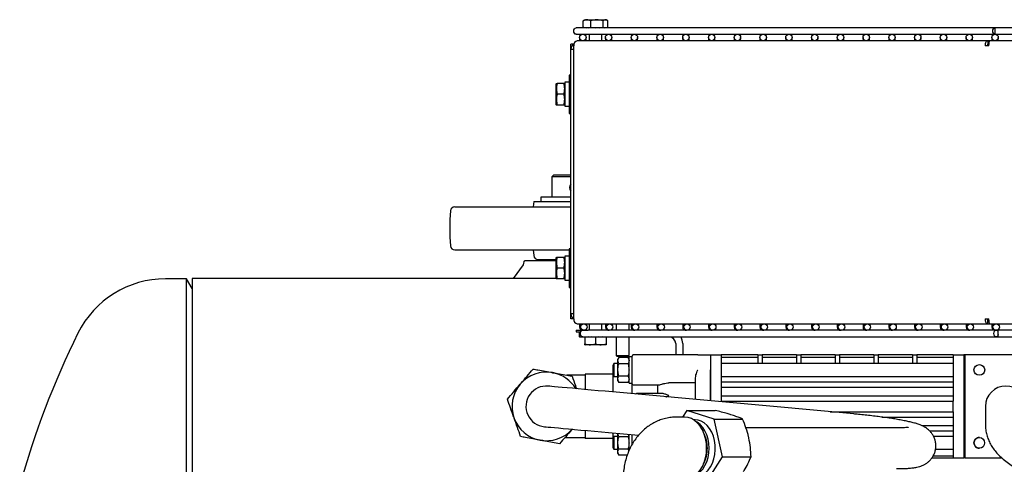
# Model space of a CAD drawing. Units: millimetres. Extents: x 76 to 376, y 42 to 261.
# Drawn here: x 80 to 126, y 240 to 261 of the extents above; entities that cross this region are included whole.
import ezdxf

# ---------------------------------------------------------------- set-up
doc = ezdxf.new("R2010")
doc.units = ezdxf.units.MM

msp = doc.modelspace()

# ---------------------------------------------------------------- linework, layer by layer
at = {"color": 7, "linetype": 'Continuous', "lineweight": 25}
for p, q in [((106.013, 260.509), (106.046, 260.526)), ((106.013, 260.21), (106.013, 260.509)), ((106.095, 260.56), (106.044, 260.53)), ((106.095, 260.56), (107.075, 260.56)), ((106.364, 260.21), (106.364, 260.509)), ((106.937, 260.21), (106.937, 260.509)), ((107.127, 260.53), (107.075, 260.56)), ((107.158, 260.21), (107.158, 260.509)), ((125.195, 260.18), (105.679, 260.18)), ((106.046, 260.194), (106.013, 260.21)), ((106.013, 260.21), (106.142, 260.18)), ((106.044, 260.189), (106.061, 260.18)), ((106.252, 260.18), (106.364, 260.21)), ((106.364, 260.21), (106.574, 260.18)), ((106.755, 260.18), (106.937, 260.21)), ((106.937, 260.21), (106.997, 260.18)), ((107.11, 260.18), (107.127, 260.189)), ((185.029, 260.18), (125.195, 260.18)), ((125.195, 259.88), (125.195, 260.18)), ((105.679, 259.88), (125.195, 259.88)), ((105.845, 259.73), (105.845, 259.58)), ((106.145, 259.58), (106.145, 259.73)), ((106.285, 259.88), (106.285, 259.58)), ((106.885, 259.58), (106.885, 259.88)), ((107.045, 259.73), (107.045, 259.58)), ((107.345, 259.58), (107.345, 259.73)), ((108.245, 259.73), (108.245, 259.58)), ((108.545, 259.58), (108.545, 259.73)), ((109.445, 259.73), (109.445, 259.58)), ((109.745, 259.58), (109.745, 259.73)), ((110.645, 259.73), (110.645, 259.58)), ((110.945, 259.58), (110.945, 259.73)), ((111.845, 259.73), (111.845, 259.58)), ((112.145, 259.58), (112.145, 259.73)), ((113.045, 259.73), (113.045, 259.58)), ((113.345, 259.58), (113.345, 259.73)), ((114.245, 259.73), (114.245, 259.58)), ((114.545, 259.58), (114.545, 259.73)), ((115.445, 259.73), (115.445, 259.58)), ((115.745, 259.58), (115.745, 259.73)), ((116.645, 259.73), (116.645, 259.58)), ((116.945, 259.58), (116.945, 259.73)), ((117.845, 259.73), (117.845, 259.58)), ((118.145, 259.58), (118.145, 259.73)), ((119.045, 259.73), (119.045, 259.58)), ((119.345, 259.58), (119.345, 259.73)), ((120.245, 259.73), (120.245, 259.58)), ((120.545, 259.58), (120.545, 259.73)), ((121.445, 259.73), (121.445, 259.58)), ((121.745, 259.58), (121.745, 259.73)), ((122.645, 259.73), (122.645, 259.58)), ((122.945, 259.58), (122.945, 259.73)), ((123.845, 259.73), (123.845, 259.58)), ((124.145, 259.58), (124.145, 259.73)), ((125.045, 259.73), (125.045, 259.58)), ((125.195, 259.88), (185.029, 259.88)), ((125.345, 259.58), (125.345, 259.73)), ((105.579, 259.42), (105.435, 259.42)), ((105.435, 259.186), (105.435, 259.42)), ((105.435, 259.186), (105.57, 259.186)), ((105.435, 246.853), (105.435, 259.186)), ((105.57, 246.613), (105.57, 259.346)), ((124.862, 259.58), (105.735, 259.58)), ((124.9, 259.346), (124.735, 259.346)), ((124.862, 259.58), (124.862, 259.42)), ((124.954, 259.58), (124.862, 259.58)), ((124.911, 259.42), (124.862, 259.42)), ((185.433, 259.58), (124.954, 259.58)), ((105.435, 257.98), (105.355, 257.98)), ((105.355, 257.98), (105.355, 256.18)), ((104.761, 257.58), (104.755, 257.57)), ((104.755, 256.59), (104.755, 257.57)), ((105.105, 257.58), (104.806, 257.58)), ((105.155, 257.57), (105.15, 257.58)), ((105.355, 257.64), (105.155, 257.64)), ((105.155, 257.64), (105.155, 256.52)), ((105.105, 257.08), (104.806, 257.08)), ((104.755, 256.59), (104.761, 256.58)), ((105.105, 256.58), (104.806, 256.58)), ((105.15, 256.58), (105.155, 256.59)), ((105.155, 256.52), (105.355, 256.52)), ((105.355, 256.18), (105.435, 256.18)), ((104.645, 253.33), (104.545, 253.23)), ((104.545, 253.23), (104.545, 252.28)), ((105.435, 253.23), (104.545, 253.23)), ((104.645, 253.33), (105.435, 253.33)), ((104.045, 252.28), (104.045, 252.08)), ((105.435, 252.28), (104.045, 252.28)), ((100.028, 251.83), (105.435, 251.83)), ((103.704, 252.08), (103.681, 251.83)), ((103.704, 252.08), (105.435, 252.08)), ((100.028, 249.83), (105.355, 249.83)), ((103.681, 249.83), (103.706, 249.561)), ((105.355, 249.54), (105.155, 249.54)), ((105.155, 249.54), (105.155, 248.42)), ((105.435, 249.88), (105.355, 249.88)), ((105.355, 249.88), (105.355, 248.08)), ((102.771, 248.5), (103.23, 249.131)), ((103.295, 249.33), (104.755, 249.33)), ((103.905, 249.38), (104.755, 249.38)), ((104.545, 249.38), (104.545, 249.33)), ((104.761, 249.48), (104.755, 249.47)), ((104.755, 248.49), (104.755, 249.47)), ((105.105, 249.48), (104.806, 249.48)), ((105.155, 249.47), (105.15, 249.48)), ((105.105, 248.98), (104.806, 248.98)), ((87.536, 248.48), (86.558, 248.48)), ((87.795, 248.03), (87.536, 248.48)), ((87.536, 245.783), (87.536, 248.48)), ((104.755, 248.5), (87.795, 248.5)), ((87.795, 248.5), (87.795, 210.53)), ((104.755, 248.49), (104.761, 248.48)), ((105.105, 248.48), (104.806, 248.48)), ((105.15, 248.48), (105.155, 248.49)), ((105.155, 248.42), (105.355, 248.42)), ((105.355, 248.08), (105.435, 248.08)), ((105.57, 246.853), (105.435, 246.853)), ((105.435, 246.62), (105.435, 246.853)), ((105.57, 246.62), (105.435, 246.62)), ((105.735, 246.38), (124.862, 246.38)), ((105.845, 246.38), (105.845, 246.23)), ((106.145, 246.341), (106.145, 246.38)), ((106.285, 246.38), (106.285, 246.08)), ((106.885, 246.08), (106.885, 246.38)), ((107.045, 246.38), (107.045, 246.23)), ((107.345, 246.341), (107.345, 246.38)), ((107.545, 246.38), (107.545, 246.08)), ((108.145, 246.08), (108.145, 246.38)), ((108.245, 246.38), (108.245, 246.23)), ((108.545, 246.341), (108.545, 246.38)), ((109.445, 246.38), (109.445, 246.23)), ((109.745, 246.341), (109.745, 246.38)), ((110.645, 246.38), (110.645, 246.23)), ((110.945, 246.341), (110.945, 246.38)), ((111.845, 246.38), (111.845, 246.23)), ((112.145, 246.341), (112.145, 246.38)), ((113.045, 246.38), (113.045, 246.23)), ((113.345, 246.341), (113.345, 246.38)), ((114.245, 246.38), (114.245, 246.23)), ((114.545, 246.341), (114.545, 246.38)), ((115.445, 246.38), (115.445, 246.23)), ((115.745, 246.341), (115.745, 246.38)), ((116.645, 246.38), (116.645, 246.23)), ((116.945, 246.341), (116.945, 246.38)), ((117.845, 246.38), (117.845, 246.23)), ((118.145, 246.341), (118.145, 246.38)), ((119.045, 246.38), (119.045, 246.23)), ((119.345, 246.341), (119.345, 246.38)), ((120.245, 246.38), (120.245, 246.23)), ((120.545, 246.341), (120.545, 246.38)), ((121.445, 246.38), (121.445, 246.23)), ((121.745, 246.341), (121.745, 246.38)), ((122.645, 246.38), (122.645, 246.23)), ((122.945, 246.341), (122.945, 246.38)), ((123.845, 246.38), (123.845, 246.23)), ((124.145, 246.341), (124.145, 246.38)), ((124.735, 246.613), (124.9, 246.613)), ((124.862, 246.38), (124.862, 246.54)), ((124.862, 246.54), (124.911, 246.54)), ((124.862, 246.38), (124.954, 246.38)), ((124.954, 246.38), (185.433, 246.38)), ((125.045, 246.38), (125.045, 246.23)), ((125.345, 246.341), (125.345, 246.38)), ((105.685, 246.08), (105.685, 246)), ((105.685, 246.08), (106.237, 246.08)), ((105.685, 246), (105.898, 246)), ((105.845, 245.78), (105.845, 246)), ((125.245, 246.08), (106.237, 246.08)), ((109.845, 246.08), (107.485, 246.08)), ((110.025, 246.08), (109.845, 246.08)), ((125.345, 246.08), (125.245, 246.08)), ((185.104, 246.08), (125.345, 246.08)), ((125.345, 245.78), (125.345, 246.08)), ((87.536, 210.53), (87.536, 245.783)), ((105.845, 245.78), (105.992, 245.78)), ((105.845, 245.78), (105.845, 245.76)), ((106.085, 245.76), (105.845, 245.76)), ((105.992, 245.78), (125.245, 245.78)), ((106.245, 245.78), (106.085, 245.749)), ((106.085, 245.749), (106.085, 245.45)), ((106.085, 245.405), (106.095, 245.4)), ((107.075, 245.4), (106.095, 245.4)), ((106.585, 245.749), (106.402, 245.78)), ((106.745, 245.78), (106.585, 245.749)), ((106.585, 245.749), (106.585, 245.45)), ((107.085, 245.749), (106.902, 245.78)), ((107.075, 245.4), (107.085, 245.405)), ((109.845, 245.76), (107.085, 245.76)), ((107.085, 245.749), (107.085, 245.45)), ((107.545, 245.76), (107.545, 244.91)), ((108.145, 244.91), (108.145, 245.76)), ((109.845, 245.78), (109.845, 245.76)), ((110.025, 245.76), (109.845, 245.76)), ((110.325, 245.46), (110.325, 244.93)), ((110.645, 245.46), (110.645, 244.93)), ((125.245, 245.78), (125.345, 245.78)), ((125.345, 245.78), (157.185, 245.78)), ((107.545, 244.91), (107.595, 244.86)), ((107.545, 244.91), (108.123, 244.91)), ((108.095, 244.86), (108.145, 244.91)), ((108.123, 244.91), (108.145, 244.91)), ((111.345, 244.93), (108.345, 244.93)), ((111.345, 244.93), (111.945, 244.93)), ((111.945, 244.93), (112.445, 244.93)), ((111.945, 244.93), (111.945, 244.43)), ((114.145, 244.93), (112.445, 244.93)), ((112.445, 244.93), (112.445, 244.43)), ((114.145, 244.93), (114.345, 244.93)), ((114.145, 244.93), (114.145, 244.641)), ((115.945, 244.93), (114.345, 244.93)), ((114.345, 244.93), (114.345, 244.641)), ((115.945, 244.93), (116.145, 244.93)), ((115.945, 244.93), (115.945, 244.641)), ((117.745, 244.93), (116.145, 244.93)), ((116.145, 244.93), (116.145, 244.641)), ((117.745, 244.93), (117.945, 244.93)), ((117.745, 244.93), (117.745, 244.641)), ((119.545, 244.93), (117.945, 244.93)), ((117.945, 244.93), (117.945, 244.641)), ((119.545, 244.93), (119.745, 244.93)), ((119.545, 244.93), (119.545, 244.641)), ((121.345, 244.93), (119.745, 244.93)), ((119.745, 244.93), (119.745, 244.641)), ((121.345, 244.93), (121.545, 244.93)), ((121.345, 244.93), (121.345, 244.641)), ((123.245, 244.93), (121.545, 244.93)), ((121.545, 244.93), (121.545, 244.641)), ((123.245, 244.93), (123.245, 244.43)), ((123.245, 244.93), (123.745, 244.93)), ((123.795, 244.93), (123.745, 244.93)), ((123.745, 244.93), (123.745, 244.43)), ((123.795, 244.93), (123.795, 240.13)), ((127.595, 244.93), (123.795, 244.93)), ((107.445, 244.53), (107.395, 244.443)), ((107.625, 244.53), (107.445, 244.53)), ((107.445, 244.53), (107.445, 244.489)), ((107.445, 244.489), (107.445, 243.93)), ((108.076, 244.86), (107.595, 244.86)), ((107.67, 244.807), (107.625, 244.73)), ((107.625, 244.663), (107.625, 244.73)), ((107.67, 244.518), (107.625, 244.663)), ((107.625, 244.23), (107.625, 244.663)), ((108.101, 244.807), (107.67, 244.807)), ((108.101, 244.518), (107.67, 244.518)), ((108.076, 244.86), (108.095, 244.86)), ((108.145, 244.73), (108.101, 244.807)), ((108.101, 244.807), (108.145, 244.663)), ((108.101, 244.807), (108.145, 244.807)), ((108.295, 244.84), (108.145, 244.84)), ((108.145, 243.62), (108.145, 244.84)), ((108.295, 243.58), (108.295, 244.88)), ((112.445, 244.83), (114.145, 244.83)), ((123.245, 244.53), (112.445, 244.53)), ((114.145, 244.641), (114.145, 244.53)), ((114.345, 244.83), (115.945, 244.83)), ((114.345, 244.641), (114.345, 244.53)), ((115.945, 244.641), (115.945, 244.53)), ((116.145, 244.83), (117.745, 244.83)), ((116.145, 244.641), (116.145, 244.53)), ((117.745, 244.641), (117.745, 244.53)), ((117.945, 244.83), (119.545, 244.83)), ((117.945, 244.641), (117.945, 244.53)), ((119.545, 244.641), (119.545, 244.53)), ((119.745, 244.83), (121.345, 244.83)), ((119.745, 244.641), (119.745, 244.53)), ((121.345, 244.641), (121.345, 244.53)), ((121.545, 244.83), (123.245, 244.83)), ((121.545, 244.641), (121.545, 244.53)), ((107.395, 244.03), (106.095, 244.03)), ((106.095, 244.03), (106.095, 243.32)), ((107.395, 244.443), (107.395, 244.414)), ((107.395, 244.414), (107.395, 244.016)), ((107.395, 244.016), (107.445, 243.93)), ((107.395, 244.016), (107.395, 243.201)), ((107.625, 243.797), (107.625, 244.23)), ((111.945, 244.43), (111.945, 242.787)), ((111.945, 242.787), (111.945, 244.23)), ((112.445, 244.43), (112.445, 242.78)), ((123.245, 244.43), (123.245, 242.78)), ((123.745, 244.43), (123.745, 240.63)), ((123.745, 244.23), (123.745, 240.83)), ((105.745, 243.98), (105.251, 243.98)), ((106.095, 243.98), (105.745, 243.98)), ((107.417, 243.979), (107.395, 243.98)), ((107.445, 243.93), (107.625, 243.93)), ((107.67, 243.652), (107.625, 243.797)), ((107.625, 243.73), (107.625, 243.797)), ((107.625, 243.73), (107.67, 243.652)), ((108.101, 243.941), (107.67, 243.941)), ((108.101, 243.652), (107.67, 243.652)), ((108.101, 243.941), (108.145, 243.797)), ((108.101, 243.652), (108.145, 243.73)), ((108.145, 243.62), (108.295, 243.62)), ((108.295, 243.119), (108.295, 243.58)), ((111.245, 243.623), (109.995, 243.623)), ((111.245, 242.85), (111.245, 243.869)), ((112.445, 243.93), (123.245, 243.93)), ((112.445, 243.675), (123.245, 243.675)), ((118.611, 242.179), (107.369, 243.204)), ((108.345, 243.53), (109.52, 243.53)), ((109.695, 243.13), (108.495, 243.13)), ((109.495, 243.13), (109.495, 243.53)), ((112.445, 243.421), (123.245, 243.421)), ((112.445, 243.03), (123.245, 243.03)), ((112.445, 242.741), (112.445, 242.78)), ((112.445, 242.78), (123.245, 242.78)), ((112.445, 242.78), (112.445, 242.78)), ((123.245, 242.28), (123.245, 242.78)), ((123.245, 242.78), (123.245, 242.78)), ((110.84, 242.342), (110.638, 242.03)), ((112.116, 241.941), (110.84, 242.342)), ((110.84, 242.342), (112.162, 242.342)), ((117.508, 242.28), (123.245, 242.28)), ((123.245, 242.279), (123.245, 242.28)), ((123.245, 242.279), (123.245, 240.63)), ((124.745, 242.53), (124.745, 242.095)), ((110.735, 242.03), (110.346, 242.03)), ((111.232, 241.9), (111.159, 241.9)), ((112.507, 240.178), (112.116, 241.941)), ((112.116, 241.941), (113.437, 241.941)), ((119.943, 242.03), (123.245, 242.03)), ((124.745, 242.095), (124.745, 241.676)), ((106.095, 241.412), (106.095, 241.03)), ((107.197, 241.311), (108.59, 241.184)), ((107.395, 241.293), (107.395, 241.043)), ((107.625, 241.263), (107.625, 241.272)), ((107.625, 240.83), (107.625, 241.263)), ((107.67, 241.118), (107.625, 241.263)), ((120.604, 241.53), (113.593, 241.53)), ((121.777, 241.638), (123.245, 241.638)), ((122.152, 241.385), (123.245, 241.385)), ((105.155, 241.08), (105.745, 241.08)), ((105.745, 241.08), (106.095, 241.08)), ((107.395, 241.03), (106.095, 241.03)), ((107.445, 241.13), (107.395, 241.043)), ((107.395, 241.08), (107.417, 241.08)), ((107.395, 241.043), (107.395, 241.014)), ((107.395, 241.014), (107.395, 240.616)), ((107.625, 241.13), (107.445, 241.13)), ((107.445, 241.13), (107.445, 241.09)), ((107.445, 241.09), (107.445, 240.53)), ((107.625, 240.397), (107.625, 240.83)), ((108.101, 241.118), (107.67, 241.118)), ((108.136, 241.226), (108.101, 241.118)), ((108.145, 240.465), (108.145, 241.225)), ((108.295, 240.762), (108.295, 241.211)), ((123.245, 241.13), (122.332, 241.13)), ((107.395, 240.616), (107.445, 240.53)), ((107.445, 240.53), (107.625, 240.53)), ((107.67, 240.252), (107.625, 240.397)), ((107.625, 240.33), (107.625, 240.397)), ((107.625, 240.33), (107.67, 240.252)), ((108.101, 240.541), (107.67, 240.541)), ((108.101, 240.541), (108.132, 240.438)), ((122.423, 240.53), (123.245, 240.53)), ((123.245, 240.63), (123.245, 240.13)), ((123.745, 240.63), (123.745, 240.13)), ((108.062, 240.252), (107.67, 240.252)), ((111.624, 238.817), (112.507, 240.178)), ((112.507, 240.178), (113.829, 240.178)), ((122.255, 240.13), (123.245, 240.13)), ((122.32, 240.23), (123.245, 240.23)), ((123.245, 240.13), (123.745, 240.13)), ((123.795, 240.13), (123.745, 240.13)), ((123.795, 240.13), (125.509, 240.13))]:
    msp.add_line(p, q, dxfattribs=at)
at = {"color": 7, "linetype": 'Continuous', "lineweight": 25, "flags": 128}
for points in [[(105.679, 259.88), (105.639, 259.891), (105.604, 259.924), (105.581, 259.972), (105.573, 260.03), (105.581, 260.087), (105.604, 260.136), (105.639, 260.168), (105.679, 260.18)], [(125.195, 259.88), (125.155, 259.891), (125.12, 259.924), (125.097, 259.972), (125.089, 260.03), (125.097, 260.087), (125.12, 260.136), (125.155, 260.168), (125.195, 260.18)], [(105.992, 245.78), (105.951, 245.791), (105.916, 245.824), (105.893, 245.872), (105.885, 245.93), (105.893, 245.987), (105.916, 246.036), (105.944, 246.064)], [(125.345, 245.879), (125.344, 245.872), (125.321, 245.824), (125.286, 245.791), (125.245, 245.78), (125.205, 245.791), (125.17, 245.824), (125.147, 245.872), (125.139, 245.93), (125.147, 245.987), (125.17, 246.036), (125.205, 246.068), (125.245, 246.08), (125.245, 246.08)], [(107.369, 243.204), (107.035, 243.234), (106.704, 243.264), (106.383, 243.293), (106.073, 243.322), (105.78, 243.348), (105.507, 243.373), (105.257, 243.396), (105.033, 243.416), (104.84, 243.434), (104.677, 243.449), (104.549, 243.46), (104.457, 243.469), (104.4, 243.474), (104.382, 243.476)], [(110.772, 239.131), (110.895, 239.148), (111.052, 239.201), (111.2, 239.288), (111.337, 239.407), (111.46, 239.554), (111.564, 239.727), (111.648, 239.921), (111.71, 240.132), (111.747, 240.353), (111.76, 240.58), (111.747, 240.807), (111.71, 241.028), (111.648, 241.238), (111.564, 241.432), (111.46, 241.605), (111.337, 241.753), (111.2, 241.872), (111.052, 241.959), (110.895, 242.012), (110.735, 242.03)], [(111.232, 239.26), (111.259, 239.26), (111.412, 239.285), (111.561, 239.344), (111.7, 239.437), (111.827, 239.562), (111.937, 239.714), (112.028, 239.89), (112.098, 240.085), (112.143, 240.293), (112.164, 240.509), (112.16, 240.727), (112.13, 240.941), (112.076, 241.145), (111.998, 241.333), (111.9, 241.501), (111.784, 241.644), (111.652, 241.758), (111.51, 241.84), (111.359, 241.887), (111.232, 241.9)], [(111.88, 240.58), (111.868, 240.797), (111.83, 241.008), (111.768, 241.208), (111.683, 241.39), (111.579, 241.551), (111.457, 241.685), (111.322, 241.789), (111.265, 241.821)], [(104.209, 241.584), (104.228, 241.582), (104.284, 241.577), (104.377, 241.568), (104.505, 241.557), (104.667, 241.542), (104.861, 241.524), (105.084, 241.504), (105.334, 241.481), (105.607, 241.456), (105.901, 241.429), (106.21, 241.401), (106.532, 241.372), (106.862, 241.342), (107.197, 241.311)], [(111.265, 239.339), (111.322, 239.371), (111.457, 239.475), (111.579, 239.609), (111.683, 239.769), (111.768, 239.951), (111.83, 240.151), (111.868, 240.362), (111.88, 240.58)]]:
    msp.add_lwpolyline(points, dxfattribs=at)
at = {"color": 7, "linetype": 'Continuous', "lineweight": 25}
for centre, radius in [((105.995, 259.73), 0.15), ((107.195, 259.73), 0.15), ((108.395, 259.73), 0.15), ((109.595, 259.73), 0.15), ((110.795, 259.73), 0.15), ((111.995, 259.73), 0.15), ((113.195, 259.73), 0.15), ((114.395, 259.73), 0.15), ((115.595, 259.73), 0.15), ((116.795, 259.73), 0.15), ((117.995, 259.73), 0.15), ((119.195, 259.73), 0.15), ((120.395, 259.73), 0.15), ((121.595, 259.73), 0.15), ((122.795, 259.73), 0.15), ((123.995, 259.73), 0.15), ((125.195, 259.73), 0.15), ((106.045, 246.23), 0.15), ((107.245, 246.23), 0.15), ((108.445, 246.23), 0.15), ((109.645, 246.23), 0.15), ((110.845, 246.23), 0.15), ((112.045, 246.23), 0.15), ((113.245, 246.23), 0.15), ((114.445, 246.23), 0.15), ((115.645, 246.23), 0.15), ((116.845, 246.23), 0.15), ((118.045, 246.23), 0.15), ((119.245, 246.23), 0.15), ((120.445, 246.23), 0.15), ((121.645, 246.23), 0.15), ((122.845, 246.23), 0.15), ((124.045, 246.23), 0.15), ((125.245, 246.23), 0.15), ((124.463, 244.23), 0.25), ((124.461, 240.83), 0.25)]:
    msp.add_circle(centre, radius, dxfattribs=at)
for centre, radius, start, end in [((105.669, 259.186), 0.234, 113.8442, 180), ((105.777, 259.375), 0.209, 101.4217, 188.0498), ((105.62, 252.73), 0.25, 137.7314, 222.2686), ((100.028, 251.63), 0.2, 90, 175.3176), ((109.795, 250.83), 10, 175.3176, 184.6824), ((100.028, 250.03), 0.2, 184.6824, 270), ((103.905, 249.58), 0.2, 185.2317, 270), ((86.558, 243.93), 4.55, 90, 153.7111), ((105.669, 246.853), 0.234, 180, 244.9639), ((105.777, 246.584), 0.209, 171.9506, 258.5779), ((118.745, 228.03), 40.45, 153.7111, 164.5193), ((105.995, 246.23), 0.15, 180, 279.5941), ((107.195, 246.23), 0.15, 180, 279.5941), ((108.395, 246.23), 0.15, 180, 279.5941), ((109.595, 246.23), 0.15, 180, 279.5941), ((110.795, 246.23), 0.15, 180, 279.5941), ((111.995, 246.23), 0.15, 180, 279.5941), ((113.195, 246.23), 0.15, 180, 279.5941), ((114.395, 246.23), 0.15, 180, 279.5941), ((115.595, 246.23), 0.15, 180, 279.5941), ((116.795, 246.23), 0.15, 180, 279.5941), ((117.995, 246.23), 0.15, 180, 279.5941), ((119.195, 246.23), 0.15, 180, 279.5941), ((120.395, 246.23), 0.15, 180, 279.5941), ((121.595, 246.23), 0.15, 180, 279.5941), ((122.795, 246.23), 0.15, 180, 279.5941), ((123.995, 246.23), 0.15, 180, 279.5941), ((125.195, 246.23), 0.15, 180, 279.5941), ((125.226, 245.96), 0.122, 9.9489, 80.6398), ((110.025, 245.46), 0.3, 0, 90), ((110.025, 245.46), 0.62, 0, 31.0765), ((108.345, 244.88), 0.05, 90, 180), ((104.295, 242.53), 1.6, 79.5454, 139.5454), ((104.295, 242.53), 1.6, 31.2171, 79.5454), ((104.295, 242.53), 1.6, 139.5454, 199.5454), ((108.345, 243.58), 0.05, 180, 270), ((104.295, 242.53), 0.95, 84.7935, 264.7935), ((108.495, 243.03), 0.1, 90, 129.6141), ((125.695, 242.53), 0.95, 0, 180), ((104.295, 242.53), 1.6, 199.5454, 259.5454), ((104.295, 242.53), 1.6, 259.5454, 318.3699), ((110.255, 240.596), 1.54, 359.3768, 27.4925), ((124.463, 240.83), 0.25, 89.7505, 180), ((124.463, 240.83), 0.25, 180, 270.2207), ((110.255, 240.563), 1.54, 332.5075, 0.6232)]:
    msp.add_arc(centre, radius, start, end, dxfattribs=at)
for points, knots in [([(106.364, 260.509), (106.302, 260.533), (106.184, 260.576), (106.067, 260.531), (106.013, 260.509)], [0, 0, 0, 0, 0.534714, 1, 1, 1, 1]), ([(106.937, 260.509), (106.834, 260.533), (106.643, 260.576), (106.453, 260.531), (106.364, 260.509)], [0, 0, 0, 0, 0.534714, 1, 1, 1, 1]), ([(107.158, 260.509), (107.149, 260.515), (107.105, 260.547), (107.028, 260.568), (106.964, 260.527), (106.937, 260.509)], [0, 0, 0, 0, 0.116492, 0.623925, 1, 1, 1, 1]), ([(107.106, 260.187), (107.115, 260.188), (107.133, 260.19), (107.15, 260.203), (107.158, 260.21)], [0, 0, 0, 0, 0.506505, 1, 1, 1, 1]), ([(124.862, 259.58), (124.844, 259.576), (124.807, 259.569), (124.762, 259.515), (124.733, 259.438), (124.734, 259.377), (124.735, 259.346)], [0, 0, 0, 0, 0.250002, 0.499996, 0.749998, 1, 1, 1, 1]), ([(124.862, 259.42), (124.858, 259.419), (124.851, 259.416), (124.843, 259.399), (124.841, 259.375), (124.846, 259.356), (124.848, 259.346)], [0, 0, 0, 0, 0.24999, 0.49999, 0.750016, 1, 1, 1, 1]), ([(124.9, 259.346), (124.905, 259.377), (124.914, 259.438), (124.927, 259.515), (124.941, 259.569), (124.95, 259.576), (124.954, 259.58)], [0, 0, 0, 0, 0.25, 0.500002, 0.749998, 1, 1, 1, 1]), ([(104.806, 257.58), (104.783, 257.49), (104.739, 257.323), (104.785, 257.157), (104.806, 257.08)], [0, 0, 0, 0, 0.534714, 1, 1, 1, 1]), ([(104.77, 257.58), (104.767, 257.58), (104.756, 257.58), (104.784, 257.58), (104.806, 257.58)], [0, 0, 0, 0, 0.246948, 1, 1, 1, 1]), ([(105.105, 257.08), (105.128, 257.169), (105.172, 257.336), (105.126, 257.502), (105.105, 257.58)], [0, 0, 0, 0, 0.534718, 1, 1, 1, 1]), ([(105.105, 257.58), (105.126, 257.58), (105.155, 257.58), (105.143, 257.58), (105.141, 257.58)], [0, 0, 0, 0, 0.753051, 1, 1, 1, 1]), ([(104.806, 257.08), (104.783, 256.99), (104.739, 256.823), (104.785, 256.657), (104.806, 256.58)], [0, 0, 0, 0, 0.534716, 1, 1, 1, 1]), ([(105.105, 256.58), (105.128, 256.669), (105.172, 256.836), (105.126, 257.002), (105.105, 257.08)], [0, 0, 0, 0, 0.534716, 1, 1, 1, 1]), ([(104.806, 256.58), (104.784, 256.58), (104.756, 256.58), (104.767, 256.58), (104.77, 256.58)], [0, 0, 0, 0, 0.753052, 1, 1, 1, 1]), ([(105.141, 256.58), (105.143, 256.58), (105.155, 256.58), (105.126, 256.58), (105.105, 256.58)], [0, 0, 0, 0, 0.246949, 1, 1, 1, 1]), ([(103.23, 249.131), (103.24, 249.183), (103.256, 249.265), (103.278, 249.32), (103.289, 249.327), (103.295, 249.33)], [0, 0, 0, 0, 0.458934, 0.725799, 1, 1, 1, 1]), ([(104.806, 249.48), (104.783, 249.39), (104.739, 249.223), (104.785, 249.057), (104.806, 248.98)], [0, 0, 0, 0, 0.534716, 1, 1, 1, 1]), ([(104.77, 249.48), (104.767, 249.48), (104.756, 249.48), (104.784, 249.48), (104.806, 249.48)], [0, 0, 0, 0, 0.246948, 1, 1, 1, 1]), ([(105.105, 248.98), (105.128, 249.069), (105.172, 249.236), (105.126, 249.402), (105.105, 249.48)], [0, 0, 0, 0, 0.534716, 1, 1, 1, 1]), ([(105.105, 249.48), (105.126, 249.48), (105.155, 249.48), (105.143, 249.48), (105.141, 249.48)], [0, 0, 0, 0, 0.753051, 1, 1, 1, 1]), ([(104.806, 248.98), (104.783, 248.89), (104.739, 248.723), (104.785, 248.557), (104.806, 248.48)], [0, 0, 0, 0, 0.534716, 1, 1, 1, 1]), ([(105.105, 248.48), (105.128, 248.569), (105.172, 248.736), (105.126, 248.902), (105.105, 248.98)], [0, 0, 0, 0, 0.534716, 1, 1, 1, 1]), ([(104.806, 248.48), (104.784, 248.48), (104.756, 248.48), (104.767, 248.48), (104.77, 248.48)], [0, 0, 0, 0, 0.753052, 1, 1, 1, 1]), ([(105.141, 248.48), (105.143, 248.48), (105.155, 248.48), (105.126, 248.48), (105.105, 248.48)], [0, 0, 0, 0, 0.246949, 1, 1, 1, 1]), ([(124.735, 246.613), (124.734, 246.583), (124.733, 246.521), (124.762, 246.444), (124.807, 246.39), (124.844, 246.383), (124.862, 246.38)], [0, 0, 0, 0, 0.249999, 0.500001, 0.749998, 1, 1, 1, 1]), ([(124.848, 246.613), (124.846, 246.604), (124.841, 246.584), (124.843, 246.56), (124.851, 246.543), (124.858, 246.541), (124.862, 246.54)], [0, 0, 0, 0, 0.249995, 0.500013, 0.750008, 1, 1, 1, 1]), ([(124.954, 246.38), (124.95, 246.383), (124.941, 246.39), (124.927, 246.444), (124.914, 246.521), (124.905, 246.583), (124.9, 246.613)], [0, 0, 0, 0, 0.250002, 0.500001, 0.750003, 1, 1, 1, 1]), ([(106.085, 245.45), (106.175, 245.427), (106.342, 245.383), (106.508, 245.429), (106.585, 245.45)], [0, 0, 0, 0, 0.534716, 1, 1, 1, 1]), ([(106.085, 245.414), (106.085, 245.412), (106.085, 245.4), (106.085, 245.429), (106.085, 245.45)], [0, 0, 0, 0, 0.246947, 1, 1, 1, 1]), ([(106.585, 245.45), (106.675, 245.427), (106.842, 245.383), (107.008, 245.429), (107.085, 245.45)], [0, 0, 0, 0, 0.534716, 1, 1, 1, 1]), ([(107.085, 245.45), (107.085, 245.429), (107.085, 245.4), (107.085, 245.412), (107.085, 245.414)], [0, 0, 0, 0, 0.753053, 1, 1, 1, 1]), ([(107.625, 244.663), (107.625, 244.666), (107.626, 244.715), (107.649, 244.763), (107.67, 244.807)], [0, 0, 0, 0, 0.0702, 1, 1, 1, 1]), ([(107.625, 244.23), (107.626, 244.256), (107.629, 244.354), (107.653, 244.449), (107.67, 244.518)], [0, 0, 0, 0, 0.268634, 1, 1, 1, 1]), ([(108.145, 244.663), (108.145, 244.659), (108.145, 244.611), (108.122, 244.563), (108.101, 244.518)], [0, 0, 0, 0, 0.070202, 1, 1, 1, 1]), ([(108.101, 244.518), (108.118, 244.449), (108.142, 244.354), (108.145, 244.256), (108.145, 244.23)], [0, 0, 0, 0, 0.731366, 1, 1, 1, 1]), ([(103.078, 243.568), (103.09, 243.582), (103.197, 243.707), (103.399, 243.945), (103.584, 244.161), (103.677, 244.271)], [0, 0, 0, 0, 0.060567, 0.526519, 1, 1, 1, 1]), ([(103.677, 244.271), (103.753, 244.257), (103.939, 244.223), (104.242, 244.167), (104.471, 244.124), (104.586, 244.103)], [0, 0, 0, 0, 0.253563, 0.624846, 1, 1, 1, 1]), ([(104.586, 244.103), (104.664, 244.089), (104.856, 244.053), (105.161, 243.997), (105.383, 243.956), (105.494, 243.936)], [0, 0, 0, 0, 0.255956, 0.626313, 1, 1, 1, 1]), ([(107.67, 243.941), (107.663, 243.965), (107.637, 244.059), (107.63, 244.157), (107.625, 244.23)], [0, 0, 0, 0, 0.257556, 1, 1, 1, 1]), ([(108.145, 244.23), (108.14, 244.157), (108.134, 244.059), (108.108, 243.965), (108.101, 243.941)], [0, 0, 0, 0, 0.742444, 1, 1, 1, 1]), ([(111.245, 243.869), (111.25, 243.911), (111.264, 244.026), (111.316, 244.151), (111.345, 244.229), (111.345, 244.23)], [0, 0, 0, 0, 0.358442, 0.995731, 1, 1, 1, 1]), ([(102.479, 242.865), (102.576, 242.98), (102.773, 243.211), (102.976, 243.448), (103.078, 243.568)], [0, 0, 0, 0, 0.496105, 1, 1, 1, 1]), ([(105.494, 243.936), (105.544, 243.794), (105.612, 243.603), (105.682, 243.406), (105.7, 243.356)], [0, 0, 0, 0, 0.741341, 1, 1, 1, 1]), ([(107.625, 243.797), (107.625, 243.8), (107.626, 243.849), (107.649, 243.897), (107.67, 243.941)], [0, 0, 0, 0, 0.070202, 1, 1, 1, 1]), ([(108.145, 243.797), (108.145, 243.793), (108.145, 243.745), (108.122, 243.697), (108.101, 243.652)], [0, 0, 0, 0, 0.070199, 1, 1, 1, 1]), ([(109.52, 243.531), (109.536, 243.532), (109.569, 243.536), (109.669, 243.569), (109.799, 243.605), (109.918, 243.622), (109.982, 243.623), (109.995, 243.623)], [0, 0, 0, 0, 0.204729, 0.435012, 0.697279, 0.936779, 1, 1, 1, 1]), ([(109.995, 243.03), (109.995, 243.03), (109.967, 243.042), (109.893, 243.075), (109.79, 243.119), (109.721, 243.127), (109.695, 243.13)], [0, 0, 0, 0, 0.0041792, 0.269942, 0.722839, 1, 1, 1, 1]), ([(102.788, 241.994), (102.781, 242.012), (102.726, 242.167), (102.622, 242.461), (102.527, 242.73), (102.479, 242.865)], [0, 0, 0, 0, 0.060567, 0.526519, 1, 1, 1, 1]), ([(109.866, 242.976), (109.881, 242.981), (109.924, 242.996), (109.967, 243.017), (109.995, 243.03), (109.995, 243.03)], [0, 0, 0, 0, 0.359484, 0.990079, 1, 1, 1, 1]), ([(112.892, 242.141), (112.836, 242.159), (112.698, 242.201), (112.454, 242.269), (112.259, 242.318), (112.162, 242.342)], [0, 0, 0, 0, 0.255958, 0.626312, 1, 1, 1, 1]), ([(120.604, 239.63), (120.644, 239.63), (120.766, 239.63), (120.956, 239.634), (121.168, 239.645), (121.365, 239.663), (121.531, 239.689), (121.673, 239.724), (121.79, 239.764), (121.903, 239.815), (122.019, 239.886), (122.132, 239.978), (122.236, 240.092), (122.324, 240.227), (122.39, 240.378), (122.431, 240.543), (122.443, 240.716), (122.423, 240.885), (122.379, 241.039), (122.314, 241.176), (122.235, 241.295), (122.146, 241.395), (122.054, 241.477), (121.96, 241.543), (121.865, 241.598), (121.763, 241.646), (121.638, 241.695), (121.483, 241.744), (121.295, 241.794), (121.081, 241.842), (120.849, 241.888), (120.596, 241.933), (120.33, 241.975), (120.05, 242.016), (119.759, 242.055), (119.457, 242.092), (119.149, 242.126), (118.865, 242.156), (118.685, 242.172), (118.611, 242.179)], [0, 0, 0, 0, 0.018912, 0.056634, 0.095445, 0.137045, 0.178536, 0.204519, 0.224076, 0.242515, 0.260721, 0.279064, 0.297805, 0.316847, 0.336063, 0.355376, 0.376207, 0.395906, 0.414646, 0.432632, 0.449997, 0.46688, 0.483539, 0.500513, 0.518624, 0.539404, 0.565522, 0.603015, 0.643804, 0.681395, 0.721012, 0.758771, 0.795587, 0.831876, 0.867842, 0.903605, 0.939237, 0.974791, 1, 1, 1, 1]), ([(103.097, 241.124), (103.046, 241.266), (102.945, 241.552), (102.84, 241.846), (102.788, 241.994)], [0, 0, 0, 0, 0.496105, 1, 1, 1, 1]), ([(110.346, 242.03), (110.266, 242.027), (110.1, 242.022), (109.851, 241.978), (109.601, 241.904), (109.361, 241.802), (109.133, 241.672), (108.919, 241.517), (108.719, 241.336), (108.537, 241.132), (108.372, 240.905), (108.228, 240.658), (108.106, 240.392), (108.008, 240.111), (107.935, 239.818), (107.888, 239.516), (107.872, 239.285), (107.871, 239.156), (107.871, 239.13)], [0, 0, 0, 0, 0.057287, 0.120022, 0.182511, 0.245031, 0.307862, 0.371269, 0.435493, 0.500716, 0.567033, 0.634429, 0.70278, 0.77188, 0.841512, 0.911496, 0.981734, 1, 1, 1, 1]), ([(113.437, 241.941), (113.397, 241.957), (113.3, 241.998), (113.125, 242.065), (112.97, 242.116), (112.892, 242.141)], [0, 0, 0, 0, 0.253559, 0.624844, 1, 1, 1, 1]), ([(113.726, 241.06), (113.722, 241.078), (113.686, 241.234), (113.6, 241.532), (113.492, 241.804), (113.437, 241.941)], [0, 0, 0, 0, 0.060568, 0.526519, 1, 1, 1, 1]), ([(105.513, 241.492), (105.501, 241.477), (105.394, 241.352), (105.192, 241.115), (105.007, 240.898), (104.914, 240.789)], [0, 0, 0, 0, 0.060568, 0.526517, 1, 1, 1, 1]), ([(121.163, 241.555), (121.163, 241.555), (121.167, 241.556), (121.149, 241.553), (121.107, 241.548), (121.033, 241.541), (120.926, 241.535), (120.785, 241.531), (120.666, 241.53), (120.604, 241.53)], [0, 0, 0, 0, 0.019274, 0.138553, 0.275997, 0.432092, 0.605018, 0.791488, 1, 1, 1, 1]), ([(124.745, 241.676), (124.747, 241.615), (124.751, 241.476), (124.79, 241.26), (124.858, 241.033), (124.956, 240.814), (125.082, 240.603), (125.236, 240.399), (125.42, 240.202), (125.636, 240.012), (125.882, 239.831), (126.159, 239.66), (126.451, 239.506), (126.661, 239.416), (126.76, 239.373)], [0, 0, 0, 0, 0.057852, 0.132793, 0.207937, 0.284329, 0.362992, 0.4449, 0.530838, 0.621153, 0.715468, 0.812641, 0.91118, 1, 1, 1, 1]), ([(104.005, 240.956), (103.891, 240.977), (103.662, 241.02), (103.359, 241.075), (103.172, 241.11), (103.097, 241.124)], [0, 0, 0, 0, 0.371062, 0.74644, 1, 1, 1, 1]), ([(104.914, 240.789), (104.803, 240.809), (104.581, 240.85), (104.277, 240.906), (104.084, 240.942), (104.005, 240.956)], [0, 0, 0, 0, 0.370612, 0.744046, 1, 1, 1, 1]), ([(107.625, 240.83), (107.626, 240.856), (107.629, 240.954), (107.653, 241.049), (107.67, 241.118)], [0, 0, 0, 0, 0.26863, 1, 1, 1, 1]), ([(107.67, 240.541), (107.663, 240.565), (107.637, 240.659), (107.63, 240.757), (107.625, 240.83)], [0, 0, 0, 0, 0.257551, 1, 1, 1, 1]), ([(108.101, 241.118), (108.118, 241.049), (108.142, 240.954), (108.145, 240.856), (108.145, 240.83)], [0, 0, 0, 0, 0.73137, 1, 1, 1, 1]), ([(108.145, 240.83), (108.14, 240.757), (108.134, 240.659), (108.108, 240.565), (108.101, 240.541)], [0, 0, 0, 0, 0.742449, 1, 1, 1, 1]), ([(113.829, 240.178), (113.823, 240.322), (113.811, 240.612), (113.754, 240.909), (113.726, 241.06)], [0, 0, 0, 0, 0.496106, 1, 1, 1, 1]), ([(107.625, 240.397), (107.625, 240.4), (107.626, 240.449), (107.649, 240.497), (107.67, 240.541)], [0, 0, 0, 0, 0.070201, 1, 1, 1, 1]), ([(113.48, 239.498), (113.489, 239.512), (113.567, 239.633), (113.696, 239.862), (113.784, 240.072), (113.829, 240.178)], [0, 0, 0, 0, 0.060566, 0.526518, 1, 1, 1, 1])]:
    msp.add_open_spline(points, degree=3, knots=knots, dxfattribs=at)

doc.saveas('drawing.dxf')
